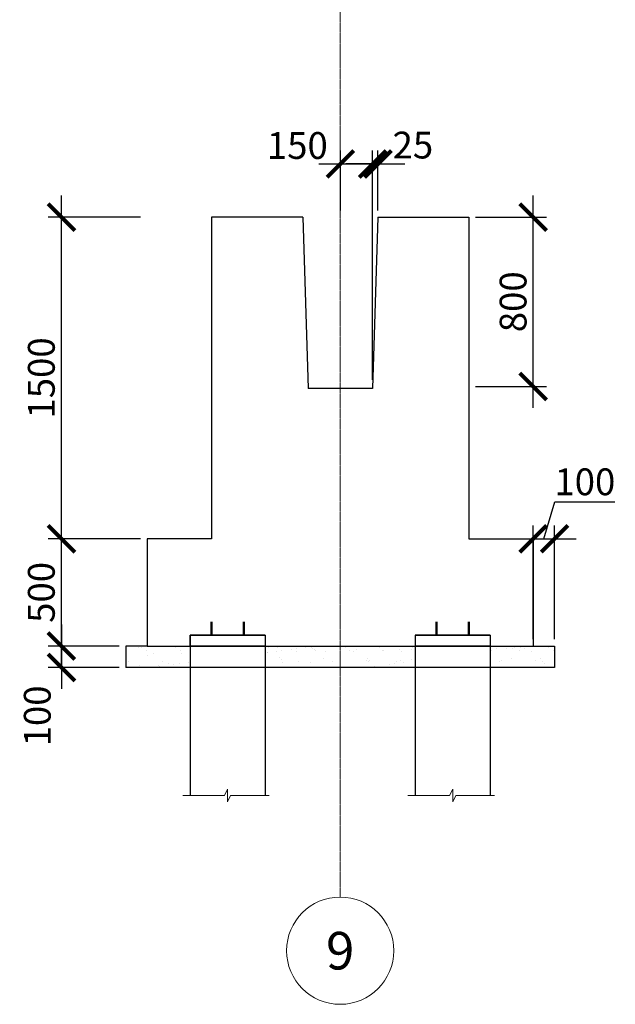
# Model space of a CAD drawing. Units: millimetres. Extents: x -92589 to 5283367, y -36565 to 255536.
# Drawn here: x 141456 to 144234, y 156554 to 161145 of the extents above; entities that cross this region are included whole.
import ezdxf
from ezdxf.enums import TextEntityAlignment as Align

# ---------------------------------------------------------------- set-up
doc = ezdxf.new("R2010")
doc.units = ezdxf.units.MM
doc.linetypes.add('GOST2.303 5', pattern=[24, 20, -1.5, 1, -1.5])
for name, color, linetype, lineweight in [('Підготовка', 80, 'Continuous', 20), ('Розмери', 150, 'Continuous', 9), ('Фундамент', 33, 'Continuous', 35)]:
    doc.layers.add(name, color=color, linetype=linetype, lineweight=lineweight)
doc.styles.add('GOST 2.304', font='isocpeui.ttf')
doc.styles.add('GOST-2.304_Type-B_italic', font='GOST Common Italic.ttf')
doc.dimstyles.new('SPDS', dxfattribs={"dimscale": 10, "dimtxt": 2.5, "dimasz": 2.5, "dimexe": 1.25, "dimexo": 0.625, "dimtad": 1, "dimdec": 0, "dimrnd": 0.001, "dimtxsty": 'GOST 2.304', "dimblk": 'ARCHTICK', "dimblk1": 'ARCHTICK', "dimblk2": 'ARCHTICK', "dimcen": 2.5, "dimdle": 2, "dimadec": 0, "dimazin": 2, "dimtfac": 0.75, "dimtdec": 4, "dimtmove": 1, "dimatfit": 3, "dimfxl": 1, "dimtolj": 1, "dimarcsym": 1})

# ---------------------------------------------------------------- blocks, each defined once
blk = doc.blocks.new('_ArchTick')
at = {"color": 0, "linetype": 'ByBlock', "const_width": 0.15}
blk.add_lwpolyline([(-0.5, -0.5), (0.5, 0.5)], dxfattribs=at)
blk = doc.blocks.new('*D791')
at = {"layer": 'Defpoints', "color": 0, "transparency": 16777216}
for p in [(143102.1, 160472.8), (142952.1, 160224.3), (143102.1, 160224.3)]:
    blk.add_point(p, dxfattribs=at)
at = {"layer": 'Розмери', "color": 0, "lineweight": -2, "transparency": 16777216}
for p, q in [((142952.1, 160255.6), (142952.1, 160535.3)), ((143102.1, 160255.6), (143102.1, 160535.3)), ((142852.1, 160472.8), (143202.1, 160472.8))]:
    blk.add_line(p, q, dxfattribs=at)
at = {"layer": 'Розмери', "color": 0, "lineweight": -2, "transparency": 16777216, "xscale": 125, "yscale": 125, "zscale": 125, "rotation": 180}
blk.add_blockref('_ArchTick', (142952.1, 160472.8), dxfattribs=at)
at = {"layer": 'Розмери', "color": 0, "lineweight": -2, "transparency": 16777216, "xscale": 125, "yscale": 125, "zscale": 125}
blk.add_blockref('_ArchTick', (143102.1, 160472.8), dxfattribs=at)
at = {"layer": 'Розмери', "color": 0, "lineweight": 9, "transparency": 16777216, "insert": (142751.1, 160558.8), "char_height": 125, "attachment_point": 5, "style": 'GOST-2.304_Type-B_italic'}
blk.add_mtext('\\A1;150', dxfattribs=at)
blk = doc.blocks.new('*D792')
at = {"layer": 'Defpoints', "color": 0, "transparency": 16777216}
for p in [(143102.3, 160472.8), (143127.1, 160224.3), (143102.3, 159435.3)]:
    blk.add_point(p, dxfattribs=at)
at = {"layer": 'Розмери', "color": 0, "lineweight": -2, "transparency": 16777216}
for p, q in [((143102.3, 159466.6), (143102.3, 160535.3)), ((143127.1, 160255.6), (143127.1, 160535.3)), ((143102.3, 160472.8), (142977.3, 160472.8)), ((143127.1, 160472.8), (143102.3, 160472.8)), ((143127.1, 160472.8), (143252.1, 160472.8))]:
    blk.add_line(p, q, dxfattribs=at)
at = {"layer": 'Розмери', "color": 0, "lineweight": -2, "transparency": 16777216, "xscale": 125, "yscale": 125, "zscale": 125}
blk.add_blockref('_ArchTick', (143102.3, 160472.8), dxfattribs=at)
at = {"layer": 'Розмери', "color": 0, "lineweight": -2, "transparency": 16777216, "xscale": 125, "yscale": 125, "zscale": 125, "rotation": 180}
blk.add_blockref('_ArchTick', (143127.1, 160472.8), dxfattribs=at)
at = {"layer": 'Розмери', "color": 0, "lineweight": 9, "transparency": 16777216, "insert": (143290, 160560.8), "char_height": 125, "attachment_point": 5, "style": 'GOST-2.304_Type-B_italic'}
blk.add_mtext('\\A1;25', dxfattribs=at)
blk = doc.blocks.new('*D793')
at = {"layer": 'Defpoints', "color": 0, "transparency": 16777216}
for p in [(143951, 158725), (143851, 158225), (143951, 158225)]:
    blk.add_point(p, dxfattribs=at)
at = {"layer": 'Розмери', "color": 0, "lineweight": -2, "transparency": 16777216}
for p, q in [((143901, 158725), (143952.5, 158896.9)), ((143952.5, 158896.9), (144231.5, 158896.9)), ((143851, 158256.2), (143851, 158787.5)), ((143951, 158256.2), (143951, 158787.5)), ((143751, 158725), (144051, 158725))]:
    blk.add_line(p, q, dxfattribs=at)
at = {"layer": 'Розмери', "color": 0, "lineweight": -2, "transparency": 16777216, "xscale": 125, "yscale": 125, "zscale": 125, "rotation": 180}
blk.add_blockref('_ArchTick', (143851, 158725), dxfattribs=at)
at = {"layer": 'Розмери', "color": 0, "lineweight": -2, "transparency": 16777216, "xscale": 125, "yscale": 125, "zscale": 125}
blk.add_blockref('_ArchTick', (143951, 158725), dxfattribs=at)
at = {"layer": 'Розмери', "color": 0, "lineweight": 9, "transparency": 16777216, "insert": (144092, 158990.6), "char_height": 125, "attachment_point": 5, "style": 'GOST-2.304_Type-B_italic'}
blk.add_mtext('\\A1;100', dxfattribs=at)
blk = doc.blocks.new('*D794')
at = {"layer": 'Defpoints', "color": 0, "transparency": 16777216}
for p in [(143551, 160225), (143851, 160225), (143551, 159435.3)]:
    blk.add_point(p, dxfattribs=at)
at = {"layer": 'Розмери', "color": 0, "lineweight": -2, "transparency": 16777216}
for p, q in [((143851, 159335.3), (143851, 160325)), ((143582.2, 160225), (143913.5, 160225)), ((143582.2, 159435.3), (143913.5, 159435.3))]:
    blk.add_line(p, q, dxfattribs=at)
at = {"layer": 'Розмери', "color": 0, "lineweight": -2, "transparency": 16777216, "xscale": 125, "yscale": 125, "zscale": 125}
for p, rotation in [((143851, 160225), 90), ((143851, 159435.3), 270)]:
    blk.add_blockref('_ArchTick', p, dxfattribs=dict(at, rotation=rotation))
at = {"layer": 'Розмери', "color": 0, "lineweight": 9, "transparency": 16777216, "insert": (143757.2, 159830.2), "char_height": 125, "attachment_point": 5, "rotation": 90, "style": 'GOST-2.304_Type-B_italic'}
blk.add_mtext('\\A1;800', dxfattribs=at)
blk = doc.blocks.new('*D795')
at = {"layer": 'Defpoints', "color": 0, "transparency": 16777216}
for p in [(141951, 158225), (141651, 158125), (141951, 158125)]:
    blk.add_point(p, dxfattribs=at)
at = {"layer": 'Розмери', "color": 0, "lineweight": -2, "transparency": 16777216}
for p, q in [((141651, 158325), (141651, 158025)), ((141919.7, 158225), (141588.5, 158225)), ((141919.7, 158125), (141588.5, 158125))]:
    blk.add_line(p, q, dxfattribs=at)
at = {"layer": 'Розмери', "color": 0, "lineweight": -2, "transparency": 16777216, "xscale": 125, "yscale": 125, "zscale": 125}
for p, rotation in [((141651, 158225), 90), ((141651, 158125), 270)]:
    blk.add_blockref('_ArchTick', p, dxfattribs=dict(at, rotation=rotation))
at = {"layer": 'Розмери', "color": 0, "lineweight": 9, "transparency": 16777216, "insert": (141538.3, 157899), "char_height": 125, "attachment_point": 5, "rotation": 90, "style": 'GOST-2.304_Type-B_italic'}
blk.add_mtext('\\A1;100', dxfattribs=at)
blk = doc.blocks.new('*D796')
at = {"layer": 'Defpoints', "color": 0, "transparency": 16777216}
for p in [(141651, 158725), (142051, 158725), (141951, 158225)]:
    blk.add_point(p, dxfattribs=at)
at = {"layer": 'Розмери', "color": 0, "lineweight": -2, "transparency": 16777216}
for p, q in [((141651, 158125), (141651, 158825)), ((142019.7, 158725), (141588.5, 158725)), ((141919.7, 158225), (141588.5, 158225))]:
    blk.add_line(p, q, dxfattribs=at)
at = {"layer": 'Розмери', "color": 0, "lineweight": -2, "transparency": 16777216, "xscale": 125, "yscale": 125, "zscale": 125}
for p, rotation in [((141651, 158725), 90), ((141651, 158225), 270)]:
    blk.add_blockref('_ArchTick', p, dxfattribs=dict(at, rotation=rotation))
at = {"layer": 'Розмери', "color": 0, "lineweight": 9, "transparency": 16777216, "insert": (141557.2, 158475), "char_height": 125, "attachment_point": 5, "rotation": 90, "style": 'GOST-2.304_Type-B_italic'}
blk.add_mtext('\\A1;500', dxfattribs=at)
blk = doc.blocks.new('*D797')
at = {"layer": 'Defpoints', "color": 0, "transparency": 16777216}
for p in [(141651, 160225), (142051, 160225), (142051, 158725)]:
    blk.add_point(p, dxfattribs=at)
at = {"layer": 'Розмери', "color": 0, "lineweight": -2, "transparency": 16777216}
for p, q in [((141651, 158625), (141651, 160325)), ((142019.7, 160225), (141588.5, 160225)), ((142019.7, 158725), (141588.5, 158725))]:
    blk.add_line(p, q, dxfattribs=at)
at = {"layer": 'Розмери', "color": 0, "lineweight": -2, "transparency": 16777216, "xscale": 125, "yscale": 125, "zscale": 125}
for p, rotation in [((141651, 160225), 90), ((141651, 158725), 270)]:
    blk.add_blockref('_ArchTick', p, dxfattribs=dict(at, rotation=rotation))
at = {"layer": 'Розмери', "color": 0, "lineweight": 9, "transparency": 16777216, "insert": (141557.2, 159475), "char_height": 125, "attachment_point": 5, "rotation": 90, "style": 'GOST-2.304_Type-B_italic'}
blk.add_mtext('\\A1;1500', dxfattribs=at)

msp = doc.modelspace()

# ---------------------------------------------------------------- hatches: boundary and pattern name
at = {"layer": 'Підготовка', "lineweight": 9, "ltscale": 50}
h = msp.add_hatch(dxfattribs=at)
h.set_pattern_fill('AR-SAND', scale=2)
h.paths.add_polyline_path([(143300.97, 158125), (143300.97, 158225), (142600.97, 158225), (142600.97, 158125)])
h.paths.add_polyline_path([(142250.97, 158125), (142250.97, 158225), (141950.97, 158225), (141950.97, 158125)])
h.paths.add_polyline_path([(143650.97, 158225), (143650.97, 158125), (143950.97, 158125), (143950.97, 158225)])

# ---------------------------------------------------------------- linework, layer by layer
at = {"color": 7, "linetype": 'GOST2.303 5', "lineweight": 0}
msp.add_line((142950.97, 157054.21), (142950.97, 165576.14), dxfattribs=at)
at = {"linetype": 'Continuous', "lineweight": 30}
for p, q in [((142775.97, 160225), (142350.97, 160225)), ((142350.97, 160225), (142350.97, 158725)), ((142775.97, 160225), (142800.97, 159425)), ((143125.97, 160225), (143100.97, 159425)), ((143125.97, 160225), (143550.97, 160225)), ((143550.97, 160225), (143550.97, 158725)), ((143100.97, 159425), (142800.97, 159425)), ((142350.97, 158725), (142050.97, 158725)), ((142050.97, 158725), (142050.97, 158225)), ((143550.97, 158725), (143850.97, 158725)), ((143850.97, 158725), (143850.97, 158225))]:
    msp.add_line(p, q, dxfattribs=at)
at = {"color": 7, "linetype": 'Continuous', "lineweight": 30}
for p, q in [((142250.97, 158275), (142250.97, 157527.73)), ((142600.97, 158275), (142600.97, 157527.73)), ((143300.97, 158275), (143300.97, 157527.73)), ((143650.97, 158275), (143650.97, 157527.73))]:
    msp.add_line(p, q, dxfattribs=at)
at = {"linetype": 'Continuous'}
for p, q in [((142250.97, 158225), (142250.97, 158275)), ((142050.97, 158225), (141950.97, 158225)), ((141950.97, 158225), (141950.97, 158125)), ((142050.97, 158225), (143850.97, 158225)), ((142600.97, 158225), (142250.97, 158225)), ((143650.97, 158225), (143300.97, 158225)), ((143850.97, 158225), (143950.97, 158225)), ((143950.97, 158225), (143950.97, 158125)), ((143950.97, 158125), (141950.97, 158125))]:
    msp.add_line(p, q, dxfattribs=at)
at = {"color": 7, "linetype": 'Continuous', "lineweight": 0}
for p, q in [((142325.97, 158275), (142525.97, 158275)), ((143375.97, 158275), (143575.97, 158275)), ((142216.97, 157527.56), (142411.39, 157527.56)), ((142411.39, 157527.56), (142425.97, 157556.8)), ((142425.97, 157556.8), (142425.97, 157498.67)), ((142425.97, 157498.67), (142439.97, 157527.56)), ((142439.97, 157527.56), (142620.09, 157527.56)), ((143266.97, 157527.56), (143461.39, 157527.56)), ((143461.39, 157527.56), (143475.97, 157556.8)), ((143475.97, 157556.8), (143475.97, 157498.67)), ((143475.97, 157498.67), (143489.97, 157527.56)), ((143489.97, 157527.56), (143670.09, 157527.56))]:
    msp.add_line(p, q, dxfattribs=at)
at = {"layer": 'Розмери', "color": 7, "linetype": 'Continuous', "lineweight": 9, "ltscale": 50}
msp.add_circle((142950.97, 156804.21), 250, dxfattribs=at)
at = {"layer": 'Фундамент', "color": 7, "lineweight": 50, "ltscale": 50}
for p, q in [((142350.48, 158275), (142350.48, 158337.5)), ((142500.97, 158275), (142500.97, 158337.5)), ((143400.48, 158275), (143400.48, 158337.5)), ((143550.97, 158275), (143550.97, 158337.5))]:
    msp.add_line(p, q, dxfattribs=at)
at = {"layer": 'Фундамент', "color": 7, "ltscale": 50}
for p, q in [((142250.97, 158275), (142600.97, 158275)), ((143300.97, 158275), (143650.97, 158275))]:
    msp.add_line(p, q, dxfattribs=at)

# ---------------------------------------------------------------- texts
at = {"layer": 'Розмери', "color": 7, "lineweight": 9, "style": 'GOST 2.304'}
msp.add_text('9', height=175, dxfattribs=at).set_placement((142950.97, 156804.21), align=Align.MIDDLE_CENTER)

# ---------------------------------------------------------------- dimensions: what is measured, and where the dimension line sits
at = {"layer": 'Розмери', "color": 7, "lineweight": 9}
for base, p1, p2, picture, middle in [((143102.13, 160472.79), (142952.13, 160224.35), (143102.13, 160224.35), '*D791', (142751.05, 160465.04)), ((143102.28, 160472.79), (143127.13, 160224.35), (143102.28, 159435.32), '*D792', (143289.96, 160467.08))]:
    dim = msp.add_linear_dim(base=base, p1=p1, p2=p2, dimstyle='SPDS', override={"dimscale": 50, "dimtxsty": 'GOST-2.304_Type-B_italic', "dimsah": 1}, dxfattribs=at)
    dim.commit()
    dim.dimension.update_dxf_attribs({"geometry": picture, "text_midpoint": middle, "dimtype": 160})
for base, p1, p2, text, picture, middle in [((141650.97, 160225), (142050.97, 158725), (142050.97, 160225), '1500', '*D797', (141557.22, 159475)), ((143850.97, 160225), (143550.97, 159435.32), (143550.97, 160225), '800', '*D794', (143757.22, 159830.16)), ((141650.97, 158725), (141950.97, 158225), (142050.97, 158725), '500', '*D796', (141557.22, 158475))]:
    dim = msp.add_linear_dim(base=base, p1=p1, p2=p2, angle=90, text=text, dimstyle='SPDS', override={"dimscale": 50, "dimtxsty": 'GOST-2.304_Type-B_italic', "dimsah": 1}, dxfattribs=at)
    dim.commit()
    dim.dimension.update_dxf_attribs({"geometry": picture, "text_midpoint": middle})
dim = msp.add_linear_dim(base=(143950.97, 158725), p1=(143850.97, 158225), p2=(143950.97, 158225), dimstyle='SPDS', override={"dimscale": 50, "dimtxsty": 'GOST-2.304_Type-B_italic', "dimsah": 1}, dxfattribs=at)
dim.commit()
dim.dimension.update_dxf_attribs({"geometry": '*D793', "text_midpoint": (143983.78, 158990.62)})
dim = msp.add_linear_dim(base=(141650.97, 158125), p1=(141950.97, 158225), p2=(141950.97, 158125), angle=90, dimstyle='SPDS', override={"dimscale": 50, "dimtxsty": 'GOST-2.304_Type-B_italic', "dimsah": 1}, dxfattribs=at)
dim.commit()
dim.dimension.update_dxf_attribs({"geometry": '*D795', "text_midpoint": (141632.05, 157899.02), "dimtype": 160})

doc.saveas('drawing.dxf')
